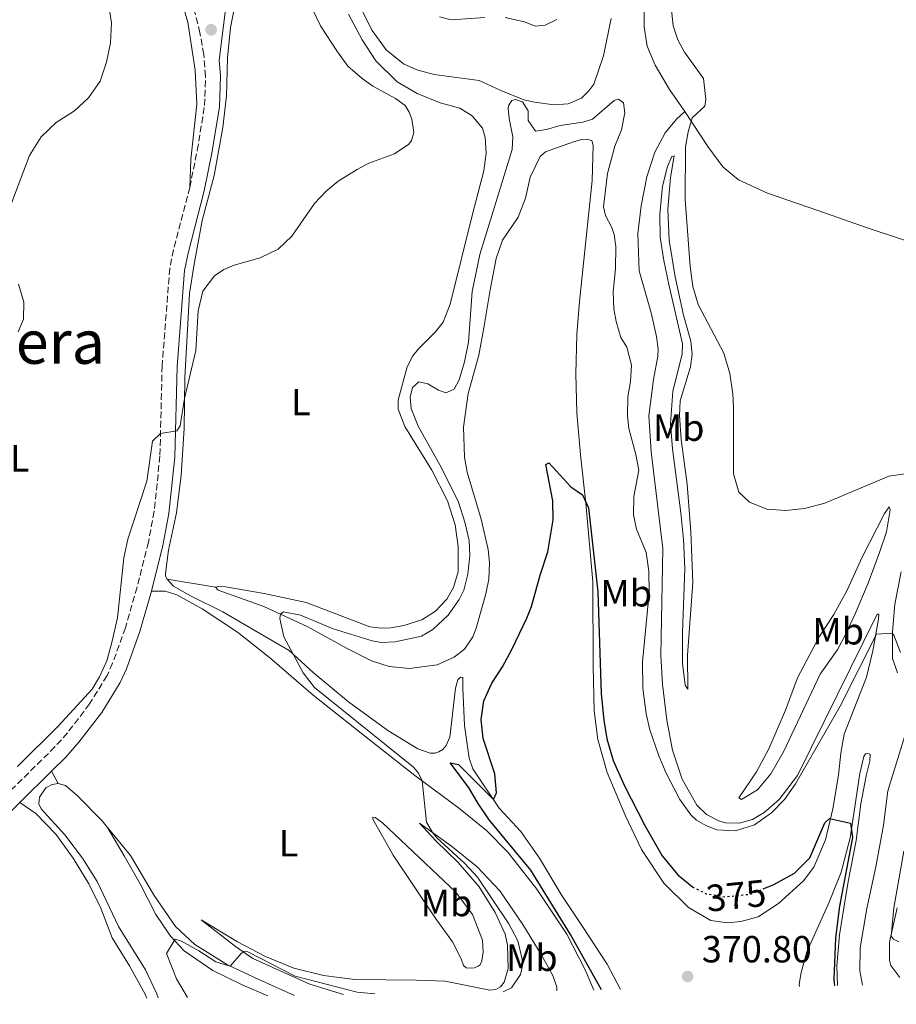
# Model space of a CAD drawing. Units: metres. Extents: x 625788 to 629276, y 4657844 to 4660219.
# Drawn here: x 627394 to 627626, y 4657871 to 4658132 of the extents above; entities that cross this region are included whole.
import ezdxf
from ezdxf.enums import TextEntityAlignment as Align

# ---------------------------------------------------------------- set-up
doc = ezdxf.new("R2010")
doc.units = ezdxf.units.M
doc.header["$MEASUREMENT"] = 0
doc.linetypes.add('DGN Style 3', pattern=[2.435890702152634, 1.739921930109024, -0.6959687720436097])
doc.linetypes.add('DGN Style 5', pattern=[1.217945351076317, 0.5219765790327072, -0.6959687720436097])
for name, color, linetype, lineweight in [('Camino', 7, 'DGN Style 3', 0), ('Cota de curva de nivel directora', 7, 'Continuous', 0), ('Cota de punto acotado terreno', 7, 'Continuous', 0), ('Curva de nivel directora', 30, 'Continuous', 30), ('Curva de nivel directora no vista', 30, 'DGN Style 5', 30), ('Curva de nivel intermedia', 30, 'Continuous', 0), ('Etiqueta de uso rústico', 92, 'Continuous', 0), ('Línea de cambio de uso (parcela vista)', 92, 'Continuous', 0), ('Margen derecho', 7, 'Continuous', 0), ('Punto acotado terreno (símbolo)', 7, 'Continuous', 0), ('Texto de Área (paraje) menor', 7, 'Continuous', 0)]:
    doc.layers.add(name, color=color, linetype=linetype, lineweight=lineweight)
doc.styles.add('Style-Arial', font='arial.ttf')

# ---------------------------------------------------------------- blocks, each defined once
blk = doc.blocks.new('5PATER')
at = {"layer": 'Punto acotado terreno (símbolo)', "linetype": 'Continuous', "lineweight": 0}
h = blk.add_hatch(color=51, dxfattribs=at)
edge = h.paths.add_edge_path()
edge.add_ellipse((0, 0), major_axis=(-0.1095731443231308, -0.1110710700762829), ratio=0.9994222409660317, start_angle=0, end_angle=360)

msp = doc.modelspace()

# ---------------------------------------------------------------- linework, layer by layer
at = {"layer": 'Camino', "color": 7, "linetype": 'DGN Style 3', "lineweight": 0}
for points in [[(627439.1799999994, 4658087.190000003, 386.1100000000007), (627441.1700000009, 4658096.980000001, 386.4900000000052), (627443.0799999975, 4658108.850000002, 386.7899999999935), (627443.339999999, 4658116.600000001, 386.7799999999989), (627442.8799999986, 4658122.390000001, 386.9400000000023), (627441.8700000006, 4658128.120000001, 387.2400000000052), (627439.2300000008, 4658138.890000001, 387.6699999999984)], [(627439.1799999994, 4658087.190000003, 386.1100000000007), (627434.8699999999, 4658070.640000002, 385.8399999999965), (627433.8700000008, 4658065.74, 385.820000000007), (627431.8599999992, 4658039.960000002, 385.4400000000023), (627431.2800000003, 4658016.020000001, 384.8500000000059), (627429.7499999991, 4658001.390000002, 384.6399999999995), (627428.2100000014, 4657993.199999999, 384.6699999999982), (627425.2199999985, 4657981.260000004, 384.6100000000007), (627422.1200000005, 4657970.559999999, 384.5200000000042), (627418.7600000009, 4657961.140000002, 384.6900000000023), (627417.2899999979, 4657957.88, 384.7100000000065), (627412.659999999, 4657950.390000001, 384.7100000000065), (627406.7899999993, 4657942.74, 384.6999999999971), (627403.479999999, 4657939.000000001, 384.729999999996), (627382.1399999998, 4657917.920000004, 385.1499999999943), (627370.8200000008, 4657905.820000002, 384.8999999999942), (627353.0699999991, 4657889.29, 384.3099999999977), (627341.75, 4657877.739999998, 383.9100000000035), (627337.480000001, 4657872.530000002, 383.6000000000058), (627336.1199999996, 4657870.870000003, 383.5000000000002), (627336.0899999985, 4657870.830000003, 383.5000000000002)]]:
    msp.add_polyline3d(points, dxfattribs=at)
at = {"layer": 'Curva de nivel directora', "color": 30, "linetype": 'Continuous', "lineweight": 30, "elevation": 375, "flags": 128}
for points in [[(627548.2099999993, 4657874.640000001), (627539.9500000002, 4657889.320000002), (627529.4600000005, 4657906.390000002), (627518.479999999, 4657919.670000001), (627515.4900000007, 4657923.980000001), (627512.9999999985, 4657928.320000002), (627508.1199999991, 4657934.820000002), (627510.3200000008, 4657934.310000001), (627519.5599999987, 4657925.050000001), (627520.379999999, 4657926.859999999), (627519.9400000009, 4657931.840000002), (627516.8699999999, 4657941.24), (627516.3400000001, 4657946.220000003), (627517.0399999997, 4657951.189999999), (627519.1699999998, 4657955.890000002), (627521.9999999995, 4657960.240000002), (627524.4800000006, 4657964.79), (627528.3899999999, 4657973.090000002), (627529.6399999994, 4657976.220000001), (627531.8999999993, 4657984.460000002), (627534.0000000002, 4657990.650000001), (627535.3799999993, 4657999.140000001), (627535.3300000001, 4658004.150000001), (627533.4399999992, 4658013.810000002), (627534.1999999991, 4658014.270000001), (627540.0199999996, 4658007.890000002), (627543.1100000008, 4658005.730000002), (627544.7000000001, 4658002.320000002), (627547.199999999, 4657980.080000001), (627548.0899999986, 4657953.08), (627548.769999998, 4657946.07), (627549.6100000007, 4657941.140000002), (627551.2699999993, 4657935.359999999), (627554.1399999993, 4657928.850000001), (627559.649999999, 4657918.15), (627564.24, 4657910.150000001), (627568.4199999997, 4657905.11), (627572.2899999989, 4657901.939999999)], [(627590.9999999995, 4657901.4), (627593.7800000003, 4657902.54), (627599.280000001, 4657905.600000001), (627603.3600000001, 4657909.630000004), (627607.2899999997, 4657918.92), (627608.5599999991, 4657920.08), (627614.089999999, 4657918.810000001), (627614.5999999986, 4657914.970000003), (627611.2100000001, 4657896.82), (627610.1599999996, 4657888.449999999), (627609.6599999989, 4657877.400000001), (627609.9099999992, 4657875.750000002)]]:
    msp.add_lwpolyline(points, dxfattribs=at)
at = {"layer": 'Curva de nivel directora no vista', "color": 30, "linetype": 'DGN Style 5', "lineweight": 30, "elevation": 375, "flags": 128}
msp.add_lwpolyline([(627572.2899999989, 4657901.939999999), (627572.4199999986, 4657901.840000001), (627575.8699999996, 4657900.130000001), (627580.8399999985, 4657899.310000001), (627587.5899999987, 4657900.000000001), (627590.9999999995, 4657901.4)], dxfattribs=at)
at = {"layer": 'Curva de nivel intermedia', "color": 30, "linetype": 'Continuous', "lineweight": 0, "flags": 128}
for points, elevation in [([(627429.3300000011, 4658019.960000001), (627431.4299999999, 4658021.960000002), (627435.7700000008, 4658022.689999998), (627436.6200000001, 4658024.069999999), (627437.8099999991, 4658031.269999999), (627440.780000002, 4658044.01), (627441.41, 4658054.460000001), (627442.6700000007, 4658059.73), (627445.6900000004, 4658063.719999999), (627448.2100000017, 4658065.449999999), (627450.9200000007, 4658066.599999998), (627457.8400000009, 4658068.539999999), (627462.5500000004, 4658070.789999999), (627466.1700000013, 4658074.24), (627472.1900000008, 4658082.92), (627475.2300000006, 4658086.09), (627478.4500000015, 4658088.82), (627483.5000000007, 4658091.889999999), (627486.620000001, 4658093.57), (627493.4100000015, 4658096.069999999), (627497.1700000011, 4658098.65), (627497.8399999995, 4658099.59), (627498.49, 4658101.730000001), (627497.9700000014, 4658105.210000001), (627497.2500000016, 4658107.130000001), (627496.1699999998, 4658108.87), (627493.6700000009, 4658110.75), (627487.6400000004, 4658114.029999998), (627484.7999999993, 4658116.029999999), (627481.0100000007, 4658119.289999999), (627478.3100000008, 4658123.05), (627473.8200000002, 4658129.960000001), (627469.1799999999, 4658139.55)], 385), ([(627390.4700000003, 4658079.07), (627396.74, 4658095.630000001), (627399.8100000012, 4658100.550000001), (627403.7699999996, 4658104.38), (627408.6400000001, 4658107.490000002), (627412.3300000003, 4658110.859999999), (627415.4300000005, 4658115.27), (627417.0900000012, 4658120.34), (627418.1500000008, 4658125.459999999), (627418.4900000005, 4658130.779999999), (627417.6400000012, 4658135.769999998)], 390), ([(627566.6200000005, 4658134.979999999), (627567.1500000001, 4658129.99), (627568.3700000006, 4658126.289999999), (627570.1900000002, 4658123.019999999), (627575.1500000021, 4658116.009999999), (627575.7600000001, 4658110.48), (627575.5099999999, 4658108.720000001), (627572.1900000006, 4658105.600000001), (627571.0900000008, 4658101.930000001), (627570.4400000004, 4658097.939999999), (627570.3399999999, 4658083.95), (627571.6299999994, 4658066.259999999), (627572.3700000015, 4658060.970000001), (627573.7500000007, 4658056.16), (627580.6100000005, 4658043.24), (627582.1200000015, 4658037.909999999), (627582.9500000007, 4658032.409999999), (627583.1200000006, 4658029.05), (627583.1299999994, 4658011.289999999), (627584.5700000012, 4658006.499999999), (627587.3700000019, 4658003.850000001), (627591.9299999994, 4658001.979999999), (627596.99, 4658001.59), (627601.9600000009, 4658002.130000001)], 385), ([(627522.1400000004, 4657874.17), (627524.3399999997, 4657875.170000001), (627526.7100000012, 4657878.680000001), (627527.25, 4657881.09), (627527.2099999997, 4657882.770000001), (627526.070000002, 4657887.640000001), (627523.6700000014, 4657892.16), (627515.3299999997, 4657904.500000001), (627511.9700000002, 4657908.159999999), (627504.5899999997, 4657914.949999998), (627503.4200000007, 4657916.309999999), (627501.8600000006, 4657919.099999999), (627500.7000000004, 4657929.999999999), (627499.7700000006, 4657932.08), (627498.3899999993, 4657933.67), (627472.24, 4657954.699999998), (627469.2100000012, 4657958.619999999), (627464.1200000017, 4657968.160000001), (627463.0199999998, 4657973.009999999), (627463.2300000021, 4657974.140000001), (627463.980000001, 4657974.75), (627468.4900000015, 4657973.930000001), (627477.1500000006, 4657970.289999999), (627487.4700000006, 4657967.119999999), (627489.9500000015, 4657966.690000001), (627493.5400000013, 4657966.810000001), (627500.5700000008, 4657968.349999999), (627503.5599999992, 4657970.09), (627507.6000000006, 4657973.92), (627510.4600000015, 4657978.029999999), (627511.7700000014, 4657980.49), (627512.8300000008, 4657984.739999999), (627513.3200000003, 4657989.720000002), (627513.1300000004, 4657993.67), (627511.9700000002, 4657998.529999998), (627510.2800000005, 4658003.800000001), (627505.8500000003, 4658012.92), (627499.6499999999, 4658023.939999999), (627497.7800000013, 4658028.58), (627497.4999999999, 4658031.66), (627498.1400000012, 4658034.17), (627499.820000002, 4658035.659999998), (627502.2000000003, 4658035.149999999), (627505.0000000009, 4658033.49), (627506.9800000014, 4658032.76), (627509.1900000019, 4658033.699999998), (627510.4600000015, 4658036.199999999), (627511.9200000011, 4658040.989999999), (627513.0099999997, 4658046.220000001), (627513.9200000016, 4658059.630000001), (627515.9800000002, 4658069.41), (627524.5499999998, 4658097.210000001), (627524.6700000007, 4658100.579999999), (627523.7300000017, 4658105.449999998), (627523.4400000012, 4658108.159999999), (627523.6800000004, 4658108.98), (627524.4699999995, 4658110.15), (627525.4000000014, 4658110.430000001), (627527.3100000003, 4658109.8), (627528.7600000009, 4658107.439999999), (627528.79, 4658104.92), (627530.7000000011, 4658102.07), (627533.6100000013, 4658102.5), (627537.2600000014, 4658103.53), (627543.2500000016, 4658104.42), (627545.7999999997, 4658105.230000001), (627551.5500000009, 4658110.220000001), (627552.7100000009, 4658110.499999999), (627554.0300000019, 4658109.609999999), (627554.3700000016, 4658106.939999999), (627553.4500000008, 4658102.459999999), (627551.6900000017, 4658098.080000001), (627549.7699999994, 4658090.83), (627548.73, 4658082.019999999), (627549.2400000019, 4658079.75), (627550.9600000008, 4658076.539999999), (627551.5199999996, 4658074.71), (627551.9500000009, 4658071.489999998), (627551.8700000005, 4658065.640000001), (627551.2500000013, 4658059.499999999), (627551.4900000005, 4658055.029999998), (627552.0300000014, 4658051.689999999), (627553.3400000012, 4658047.449999999), (627554.8700000001, 4658044.850000001), (627556.1599999998, 4658040.08), (627555.8899999993, 4658035.8), (627555.1100000015, 4658031.67), (627555.0700000012, 4658026.62), (627555.4400000002, 4658023.300000001), (627557.3100000009, 4658016.4), (627558.0400000019, 4658012.319999999), (627556.7800000012, 4658005.279999998), (627556.6900000018, 4658000.470000001), (627557.4200000004, 4657996.659999999), (627559.9999999999, 4657990.510000001), (627560.6700000004, 4657985.56), (627560.8, 4657979.84), (627559.0499999998, 4657961.489999998), (627559.1600000017, 4657954.570000002), (627560.0500000013, 4657947.800000001), (627560.9499999997, 4657943.550000002)], 380.0000000000001), ([(627393.7100000014, 4658048.909999999), (627395.1600000019, 4658052.26), (627395.2400000002, 4658056.770000001), (627393.8200000008, 4658061.569999999)], 390), ([(627393.5800000017, 4657933.830000001), (627404.3700000008, 4657944.449999998), (627413.3400000007, 4657954.279999998), (627415.320000001, 4657957.589999998), (627417.2300000021, 4657961.810000001), (627418.5599999998, 4657966.63), (627420.0100000005, 4657973.199999999), (627421.7300000016, 4657989.08), (627422.7999999999, 4657994.029999998), (627427.8400000003, 4658009.349999999), (627429.3300000011, 4658019.960000001)], 385), ([(627601.9600000009, 4658002.130000001), (627607.3099999997, 4658003.56), (627624.2500000001, 4658010.679999999), (627629.2100000001, 4658011.409999999)], 385), ([(627560.9499999997, 4657943.550000002), (627563.3200000012, 4657936.67), (627565.2800000015, 4657932.069999999), (627568.9000000004, 4657925.029999998), (627571.8399999996, 4657920.989999999), (627573.3400000016, 4657919.619999999), (627575.8099999992, 4657918.189999999), (627578.7000000017, 4657917.06), (627583.7000000017, 4657916.77), (627588.6799999995, 4657918.380000001), (627593.1900000002, 4657921.52), (627596.6700000003, 4657925.109999998), (627599.5100000012, 4657929.179999999), (627611.350000001, 4657949.800000001), (627620.9900000012, 4657968.880000001), (627625.0500000003, 4657969.140000001), (627625.5399999998, 4657968.61), (627627.3300000002, 4657964.029999998)], 380.0000000000001), ([(627628.26, 4657911.349999999), (627625.5700000012, 4657896.34), (627624.8400000002, 4657888.92), (627625.4900000007, 4657888.05), (627626.8800000009, 4657887.350000001)], 380.0000000000001), ([(627438.54, 4657872.67), (627435.65, 4657877.56), (627433.0100000004, 4657884.310000001), (627435.3100000003, 4657888.060000001), (627436.9800000022, 4657887.52), (627441.6000000001, 4657884.960000001), (627446.0500000003, 4657882.07), (627449.8400000011, 4657880.96), (627452.8000000005, 4657884.310000001), (627453.5500000016, 4657884.810000001), (627454.5300000006, 4657884.690000001), (627467.1100000001, 4657878.269999999), (627483.4900000019, 4657874.050000001), (627488.2100000003, 4657873.560000001)], 380.0000000000001)]:
    msp.add_lwpolyline(points, dxfattribs=dict(at, elevation=elevation))
at = {"layer": 'Línea de cambio de uso (parcela vista)', "color": 92, "linetype": 'Continuous', "lineweight": 0, "extrusion": (0.1288032414508117, -0.02181748769060091, 0.9914301398599069), "elevation": -20429.70120042059, "flags": 128}
msp.add_lwpolyline([(4697351.076251124, 157980.7339480662), (4697351.076251124, 157967.5677906926)], dxfattribs=at)
at = {"layer": 'Línea de cambio de uso (parcela vista)', "color": 92, "linetype": 'Continuous', "lineweight": 0, "extrusion": (0.1114830273516998, -0.2058635448590468, 0.972209717864704), "elevation": -888579.6652885086, "flags": 128}
msp.add_lwpolyline([(2769788.450592028, 3691698.798758664), (2769788.450592027, 3691702.600363588)], dxfattribs=at)
at = {"layer": 'Línea de cambio de uso (parcela vista)', "color": 92, "linetype": 'Continuous', "lineweight": 0}
for points in [[(627433.1500000004, 4657983.460000001, 383.6600000000035), (627432.7800000003, 4657984.25, 383.6999999999971), (627432.75, 4657984.960000001, 383.6999999999971), (627433.5300000003, 4657991.109999999, 383.8699999999953), (627435.6399999997, 4658000.99, 384.4600000000065), (627436.9000000004, 4658010.930000001, 384.75), (627437.6900000004, 4658023.310000001, 384.75), (627437.9000000004, 4658036.74, 385.1699999999983), (627439.1399999997, 4658059.09, 385.3399999999965), (627440.2199999997, 4658066.300000001, 385.4600000000065), (627442.4699999997, 4658078.439999999, 386.179999999993), (627445.5999999996, 4658090.310000001, 386.3000000000029), (627447.9600000001, 4658103.02, 386.4700000000012), (627448.8799999999, 4658111.439999999, 386.679999999993), (627449.1600000003, 4658121.51, 386.9799999999959), (627450, 4658129.550000001, 387.0599999999977), (627452.0700000003, 4658140.33, 386.2200000000012)], [(627435.2800000003, 4658142.350000001, 388.1300000000047), (627438.6200000001, 4658130.92, 387.8000000000029), (627440.5700000003, 4658118.180000001, 387.9600000000065), (627441.0199999996, 4658109.220000001, 387.75), (627439.4800000006, 4658094.59, 386.9100000000035), (627439.1799999997, 4658087.189999999, 386.1100000000006)], [(627570.25, 4658107.25, 384.7899999999936), (627566.1600000003, 4658113.140000001, 384.3699999999953), (627562.3700000001, 4658119.51, 384.4600000000065), (627560.29, 4658124.600000001, 384.6300000000047), (627559.5199999996, 4658129.720000001, 384.6300000000047), (627559.4600000001, 4658136.210000001, 384.6699999999983)], [(627481.2400000002, 4658133.08, 384.5800000000018), (627484.79, 4658126.230000001, 384.2899999999936), (627488.4199999999, 4658120.67, 384.3300000000018), (627494.0999999996, 4658115.16, 384.4600000000065), (627499.3799999999, 4658112.01, 384.1999999999971), (627505.4299999997, 4658109.609999999, 384.1199999999953), (627510.6399999997, 4658108.119999999, 384.1199999999953), (627513.9199999999, 4658106.17, 383.9499999999971), (627516.7199999997, 4658102.82, 383.8300000000018), (627517.3899999997, 4658100.359999999, 383.7799999999988), (627517.6699999999, 4658096.27, 383.6999999999971), (627517.0199999996, 4658091.57, 383.4900000000052), (627514.0099999999, 4658080.07, 382.8999999999942), (627508.1500000004, 4658056.279999999, 382.3999999999942), (627506.2999999998, 4658051.49, 382.1499999999942), (627504.1600000003, 4658048.810000001, 382.0200000000041), (627499.7000000002, 4658044.449999999, 381.7299999999959), (627498.2699999996, 4658042.609999999, 381.6000000000058), (627496.7400000002, 4658039.65, 381.4700000000012), (627494.3899999997, 4658030.84, 381.2599999999948), (627494.3899999997, 4658028.449999999, 381.1399999999995), (627496.1299999999, 4658023.850000001, 381.1000000000058), (627503.2400000002, 4658012.279999999, 381.3099999999977), (627507.4500000002, 4658004.15, 381.179999999993), (627509.4699999997, 4657997.84, 380.9700000000012), (627510.2199999997, 4657992.09, 380.929999999993), (627510.2599999999, 4657985.33, 380.679999999993), (627509.0199999996, 4657981.24, 380.5500000000029), (627507.2400000002, 4657978.140000001, 380.5500000000029), (627504.2400000002, 4657974.980000001, 380.7200000000012), (627500.6399999997, 4657972.65, 380.8899999999995), (627495.8600000005, 4657971.130000001, 381.0099999999948), (627492.4500000002, 4657970.550000001, 381.0500000000029), (627489.9699999997, 4657970.480000001, 381.1000000000058), (627486.8600000005, 4657970.789999999, 381.1399999999995), (627470, 4657977.279999999, 381.4700000000012), (627458.9100000003, 4657979.600000001, 381.5200000000041), (627448.5999999996, 4657981.42, 381.9799999999959), (627446.8499999996, 4657981.52, 381.9400000000023), (627446.0199999996, 4657981.279999999, 381.9400000000023)], [(627550.7800000003, 4658131.9, 380.7700000000041), (627548.7400000002, 4658121.99, 380.4799999999959), (627546.1299999999, 4658114.480000001, 380.5200000000041), (627544.8200000003, 4658112.779999999, 380.5200000000041), (627542.8499999996, 4658110.84, 380.5599999999977), (627539.3200000003, 4658109.350000001, 380.3500000000058), (627535.6299999999, 4658109.029999999, 380.1000000000058), (627530.4199999999, 4658109.720000001, 379.8899999999995), (627527.6399999997, 4658110.369999999, 379.8899999999995), (627521.5099999999, 4658112.800000001, 380.3500000000058), (627515.7800000003, 4658115.460000001, 380.4400000000023), (627503.8399999999, 4658117.109999999, 381.070000000007), (627499.2800000003, 4658118.289999999, 381.6100000000006), (627495.7800000003, 4658119.9, 381.8699999999953), (627491.1900000004, 4658123.57, 381.9100000000035), (627487.4400000004, 4658128.730000001, 382.2899999999936), (627484.3600000005, 4658134.850000001, 382.8800000000047)], [(627505.2800000003, 4658132.34, 381.1499999999942), (627508.3799999999, 4658131.560000001, 380.7700000000041), (627517.2599999999, 4658132.199999999, 380.5599999999977)], [(627522.6799999997, 4658132.130000001, 380.5200000000041), (627527.8099999997, 4658131.029999999, 380.6100000000006), (627530.6100000005, 4658129.869999999, 380.7299999999959), (627533.2999999998, 4658130.119999999, 380.8600000000006), (627536.3600000005, 4658131.66, 381.1100000000006)], [(627446.0199999996, 4657981.279999999, 381.9400000000023), (627446.6600000003, 4657980.529999999, 381.7299999999959), (627458.75, 4657976.199999999, 380.679999999993), (627470.4400000004, 4657970.84, 378.9100000000035), (627480.8499999996, 4657965.050000001, 378.4900000000052), (627487.2699999996, 4657961.789999999, 377.7400000000052), (627492.0099999999, 4657960.27, 377.320000000007), (627497.3799999999, 4657959.789999999, 377.0599999999977), (627504.6399999997, 4657960.699999999, 376.5200000000041), (627509.1600000003, 4657962.779999999, 376.5200000000041), (627511.8700000001, 4657964.880000001, 376.5200000000041), (627514.1500000004, 4657968.17, 376.3500000000058), (627514.9600000001, 4657970.42, 376.429999999993), (627517.5999999996, 4657979.58, 376.7299999999959), (627518.3499999996, 4657983.449999999, 376.6000000000058), (627518.5700000003, 4657987.859999999, 376.7700000000041), (627518.1500000004, 4657991.310000001, 376.8500000000058), (627516.2999999998, 4657999.310000001, 377.2299999999959), (627512.5800000001, 4658011.800000001, 377.3999999999942), (627511.9400000004, 4658015.74, 377.4799999999959), (627511.6399999997, 4658023.66, 377.7799999999988), (627512.9199999999, 4658032.560000001, 378.1100000000006), (627515.7199999997, 4658042.74, 378.4100000000035), (627517.0599999997, 4658049.960000001, 378.4100000000035), (627518.6900000004, 4658060.050000001, 378.9100000000035), (627520.29, 4658068.359999999, 378.8699999999953), (627521.9299999997, 4658073.24, 378.7899999999936), (627526.1500000004, 4658079.300000001, 378.4499999999971), (627528.0599999997, 4658084.33, 378.320000000007), (627529.3399999999, 4658089.9, 378.3699999999953), (627531.9699999997, 4658095.32, 378.320000000007), (627533.3600000005, 4658096.630000001, 378.4499999999971), (627540.75, 4658099.220000001, 378.1999999999971), (627542.9500000002, 4658099.850000001, 378.4100000000035), (627544.2199999997, 4658099.939999999, 378.4100000000035), (627545.6100000005, 4658099.630000001, 378.4100000000035), (627545.9600000001, 4658098.26, 378.4100000000035), (627545.6699999999, 4658089.039999999, 378.4100000000035), (627542.3300000001, 4658056.939999999, 377.0599999999977), (627541.6699999999, 4658048.180000001, 376.679999999993), (627541.3499999996, 4658037.77, 376.1399999999995), (627541.6399999997, 4658027.49, 375.7599999999948), (627542.5899999999, 4658016.350000001, 375.2599999999948), (627544.0300000003, 4658003.52, 374.8800000000047), (627545.8899999997, 4657982.689999999, 374.8300000000018), (627545.9500000002, 4657960.350000001, 374.5), (627546.25, 4657948.59, 374.0800000000018), (627547.1900000004, 4657940.949999999, 373.7400000000052), (627549.7199999997, 4657932.25, 373.3600000000006), (627554.4100000003, 4657920.890000001, 372.8600000000006), (627558.7599999999, 4657911.810000001, 372.4799999999959), (627564.6900000004, 4657902.880000001, 372.2299999999959), (627571.1799999997, 4657896.460000001, 371.9799999999959), (627577.1100000005, 4657893.039999999, 372.1000000000058), (627581.6699999999, 4657892.380000001, 372.3099999999977), (627585.0599999997, 4657892.789999999, 372.4400000000023), (627589.6299999999, 4657894, 372.6900000000023), (627595.0700000003, 4657897.5, 373.0299999999988), (627601.6699999999, 4657903.560000001, 373.7400000000052), (627604.4199999999, 4657907.15, 373.8300000000018), (627607.4600000001, 4657914.41, 374.4600000000065), (627609.3899999997, 4657922.57, 375.2599999999948), (627610.8899999997, 4657931.529999999, 376.3099999999977), (627611.5499999998, 4657937.300000001, 377.1000000000058), (627612.4400000004, 4657942.41, 377.3600000000006), (627618.3600000005, 4657957.460000001, 378.6199999999953), (627620.0599999997, 4657964.41, 379.4199999999983), (627621.54, 4657972.83, 380.5899999999965), (627621.6399999997, 4657974.180000001, 381.2599999999948), (627621.1299999999, 4657974.130000001, 381.6000000000058), (627600.0999999996, 4657931.460000001, 380.6300000000047), (627595.2199999997, 4657925.060000001, 380.6300000000047), (627591.29, 4657921.640000001, 380.7599999999948), (627588.1799999997, 4657919.730000001, 380.8000000000029), (627584.6600000003, 4657918.800000001, 380.8699999999953), (627581.0199999996, 4657918.930000001, 380.9600000000065), (627579.25, 4657919.4, 381.0099999999948), (627576.0099999999, 4657921.07, 381.1199999999953), (627573.4000000004, 4657923.600000001, 381.2200000000012), (627569.5199999996, 4657930.449999999, 381.3099999999977), (627566.9600000001, 4657938.140000001, 381.8099999999977), (627565.5, 4657946.060000001, 382.4400000000023), (627564.2999999998, 4657955.58, 382.6100000000006), (627563.8600000005, 4657963.199999999, 382.7799999999988), (627564.4199999999, 4657991.5, 382.6900000000023), (627561.2999999998, 4658017.17, 382.4799999999959), (627560.6699999999, 4658026.67, 382.7400000000052), (627561.9100000003, 4658036.289999999, 382.9499999999971), (627563.1299999999, 4658042.49, 383.320000000007), (627563.1399999997, 4658044.310000001, 383.3699999999953), (627562.7400000002, 4658047.66, 383.5299999999988), (627561.2999999998, 4658053.939999999, 383.6999999999971), (627558.1600000003, 4658065.109999999, 383.320000000007), (627557.8200000003, 4658074.949999999, 382.8999999999942), (627558.6600000003, 4658082.310000001, 383.1600000000035), (627560.2100000001, 4658089.960000001, 383.7400000000052), (627562.29, 4658096.480000001, 384.2100000000065), (627565.0599999997, 4658101.65, 384.8800000000047), (627568.0700000003, 4658105.210000001, 384.8399999999965), (627570.25, 4658107.25, 384.7899999999936)], [(627651.1600000003, 4658065.699999999, 386.6900000000023), (627618.7400000002, 4658076.369999999, 387.320000000007), (627605.6799999997, 4658080.970000001, 386.9799999999959), (627592.1500000004, 4658085.630000001, 387.1900000000023), (627584.4299999997, 4658089.189999999, 387.1900000000023), (627580.29, 4658092.66, 386.8099999999977), (627576.3600000005, 4658098.02, 385.9700000000012), (627570.25, 4658107.25, 384.7899999999936)], [(627571.0499999998, 4657954.300000001, 383.070000000007), (627570.3399999999, 4657955.380000001, 383.070000000007), (627569.6299999999, 4657961.050000001, 383.0299999999988), (627569.5999999996, 4657969.32, 382.9400000000023), (627570.25, 4657986.26, 382.570000000007), (627569.8499999996, 4657993.92, 382.820000000007), (627569.1900000004, 4658001.02, 383.0299999999988), (627567.0099999999, 4658017.980000001, 382.9900000000052), (627566.4699999997, 4658024.550000001, 383.0299999999988), (627567.0700000003, 4658033.220000001, 383.1600000000035), (627569.5300000003, 4658043.050000001, 383.2400000000052), (627569.6100000005, 4658045.77, 383.2799999999988), (627565.9900000002, 4658061.470000001, 383.6999999999971), (627564.6500000004, 4658067.82, 383.4499999999971), (627563.75, 4658073.980000001, 383.2400000000052), (627563.6600000003, 4658080.07, 383.320000000007), (627564.3099999997, 4658087.49, 383.8300000000018), (627565.6200000001, 4658092.74, 384.2899999999936), (627566.7800000003, 4658095.4, 384.4199999999983), (627567.4500000002, 4658095.560000001, 384.6699999999983), (627566.4900000002, 4658089.810000001, 384.4600000000065), (627565.7699999996, 4658081.41, 384.5800000000018), (627566.1299999999, 4658073.210000001, 384.5399999999936), (627567.7100000001, 4658063.51, 384.5800000000018), (627569.9100000003, 4658053.32, 384.5399999999936), (627571.8399999999, 4658046.449999999, 384.1600000000035), (627572.1799999997, 4658043, 384.0399999999936), (627571.7800000003, 4658039.619999999, 384), (627569, 4658030.619999999, 384.1199999999953), (627568.8600000005, 4658026.75, 384.1199999999953), (627569.2599999999, 4658020.369999999, 384), (627570.8399999999, 4658008.58, 383.9499999999971), (627571.8700000001, 4657996, 383.9499999999971), (627572.3200000003, 4657982.560000001, 383.8300000000018), (627570.9699999997, 4657963.27, 383.5299999999988), (627571.0499999998, 4657954.300000001, 383.070000000007)], [(627585.2100000001, 4657925.039999999, 380.8899999999995), (627584.5599999997, 4657925.49, 381.0099999999948), (627589.25, 4657932.359999999, 382.1499999999942), (627592.4900000002, 4657938.52, 382.6499999999942), (627596.8799999999, 4657948.710000001, 383.070000000007), (627600.0800000001, 4657957.289999999, 383.1999999999971), (627605.7699999996, 4657968.119999999, 383.4499999999971), (627609.6799999997, 4657974.100000001, 383.6999999999971), (627613.2199999997, 4657980.529999999, 383.8699999999953), (627617.2199999997, 4657989.230000001, 384.0399999999936), (627623.1100000005, 4658000.789999999, 384.1199999999953), (627624.3700000001, 4658002.539999999, 383.8300000000018), (627624.6299999999, 4658001.810000001, 383.4900000000052), (627623.6699999999, 4657995.930000001, 382.8600000000006), (627621.8200000003, 4657990.449999999, 382.2299999999959), (627618.7400000002, 4657982.390000001, 381.5599999999977), (627615.3600000005, 4657974.279999999, 381.3099999999977), (627612.9299999997, 4657969.119999999, 381.429999999993), (627610.7100000001, 4657964.880000001, 381.2599999999948), (627606.04, 4657958.24, 380.8399999999965), (627596.3899999997, 4657937.66, 380.679999999993), (627593.04, 4657931.84, 380.4700000000012), (627589.4699999997, 4657927.619999999, 380.5500000000029), (627585.2100000001, 4657925.039999999, 380.8899999999995)], [(627626.5700000003, 4657958.640000001, 378.7899999999936), (627625.2100000001, 4657962.369999999, 378.8300000000018), (627625.1900000004, 4657969.460000001, 380.2599999999948), (627625.8700000001, 4657976.779999999, 380.929999999993), (627627.5499999998, 4657985.34, 381.8099999999977)], [(627553.2400000002, 4657874.730000001, 372.070000000007), (627549.6500000004, 4657881.439999999, 372.1399999999995), (627543.1100000005, 4657891.449999999, 372.3999999999942), (627537.6500000004, 4657899.630000001, 372.9900000000052), (627531.75, 4657909.51, 373.6999999999971), (627526.8200000003, 4657916.600000001, 374.0800000000018), (627521.0700000003, 4657922.810000001, 374.8399999999965), (627514.0800000001, 4657933.180000001, 375.5899999999965), (627513.1799999997, 4657936, 375.5899999999965), (627511.8799999999, 4657944.630000001, 375.8000000000029), (627511.4600000001, 4657954.57, 375.8000000000029), (627511.4699999997, 4657957.390000001, 376.1399999999995), (627510.8600000005, 4657957.5, 376.1399999999995), (627510.1200000001, 4657956.730000001, 376.1399999999995), (627509.54, 4657954.59, 376.179999999993), (627508.04, 4657941.539999999, 376.1000000000058), (627507.0199999996, 4657939.380000001, 376.1000000000058), (627506.1600000003, 4657938.33, 376.1399999999995), (627505.1399999997, 4657937.65, 376.2599999999948), (627504.0800000001, 4657937.34, 376.3500000000058), (627502.7999999998, 4657937.32, 376.429999999993), (627499.5899999999, 4657938.529999999, 376.6399999999995), (627491.5800000001, 4657943.34, 377.1900000000023), (627481.2000000002, 4657950.970000001, 378.070000000007), (627471.8300000001, 4657958.720000001, 379.4199999999983), (627465.5, 4657964.51, 380.1300000000047), (627457.9400000004, 4657968.960000001, 380.5899999999965), (627447.9400000004, 4657974.77, 381.8099999999977), (627439.3899999997, 4657978.980000001, 383.2400000000052), (627434.9100000003, 4657981.58, 383.6600000000035), (627433.1500000004, 4657983.460000001, 383.6600000000035)], [(627429.04, 4657980.230000001, 384.6100000000006), (627432.6299999999, 4657980.25, 383.8500000000058), (627435.7699999996, 4657979.300000001, 383.429999999993), (627442.4800000006, 4657975.550000001, 382.7599999999948), (627451.79, 4657969.350000001, 382.0399999999936), (627460.2800000003, 4657962.680000001, 381.75), (627471.8700000001, 4657952.67, 381.4600000000065), (627485.4100000003, 4657941.970000001, 381.0800000000018), (627498.7699999996, 4657931.430000001, 380.2400000000052), (627510.2999999998, 4657922.869999999, 378.8099999999977), (627517.75, 4657916.859999999, 377.5500000000029), (627523.3700000001, 4657911.140000001, 376.8800000000047), (627531.0499999998, 4657901.34, 376.1600000000035), (627539.04, 4657889.439999999, 375.2799999999988), (627543.8700000001, 4657879.970000001, 375.3500000000058), (627546.1299999999, 4657874.609999999, 375.5599999999977)], [(627617.3200000003, 4657875.890000001, 375.7400000000052), (627616.5499999998, 4657879.699999999, 375.679999999993), (627616.7000000002, 4657885.76, 375.5500000000029), (627618.4000000004, 4657896.199999999, 375.5500000000029), (627620.7699999996, 4657907.26, 375.8000000000029), (627622.8200000003, 4657918.26, 376.429999999993), (627624.0099999999, 4657927.350000001, 376.8999999999942), (627630.7599999999, 4657949.32, 378.320000000007)], [(627610.6299999999, 4657875.77, 375.0899999999965), (627610.6200000001, 4657875.810000001, 375.0899999999965), (627610.4600000001, 4657880.980000001, 375.0299999999988), (627611.1699999999, 4657889.199999999, 375.0899999999965), (627612, 4657894.210000001, 374.929999999993), (627613.5300000003, 4657903.369999999, 374.7599999999948), (627615.6399999997, 4657914.24, 375.429999999993), (627616.8600000005, 4657923.890000001, 376.1900000000023), (627618.2699999996, 4657931.369999999, 377.070000000007), (627619.2300000006, 4657935.199999999, 377.1999999999971), (627619.3399999999, 4657937.050000001, 377.4499999999971), (627618.6600000003, 4657937.24, 377.070000000007), (627618.0599999997, 4657937.15, 376.8999999999942), (627617.6399999997, 4657936.5, 376.6100000000006), (627616.5700000003, 4657931.92, 376.2700000000041), (627614.0099999999, 4657914.890000001, 374.679999999993), (627611.6399999997, 4657905.800000001, 373.75), (627608.4199999999, 4657897.9, 373.1199999999953), (627602.5199999996, 4657884.77, 371.7400000000052), (627601.0099999999, 4657879.210000001, 371.4799999999959), (627600.4800000006, 4657876.17, 371.5500000000029), (627600.5599999997, 4657875.59, 371.5500000000029)], [(627430.8099999997, 4657872.529999999, 380.9499999999971), (627430.3899999997, 4657873.74, 380.929999999993), (627427.4800000006, 4657879.970000001, 380.929999999993), (627420.3300000001, 4657891.439999999, 381.1000000000058), (627414.6799999997, 4657903.380000001, 382.2700000000041), (627410.7599999999, 4657909.57, 382.8600000000006), (627406.0899999999, 4657915.699999999, 383.4499999999971), (627399.8099999997, 4657922.630000001, 383.7899999999936), (627399.2199999997, 4657923.949999999, 383.8699999999953), (627399.3799999999, 4657925.680000001, 383.9499999999971), (627401.0899999999, 4657928.17, 383.9499999999971), (627402.7699999996, 4657929.050000001, 383.8699999999953), (627404.3399999999, 4657929.32, 383.9100000000035)], [(627404.3399999999, 4657929.32, 383.9100000000035), (627406.2800000003, 4657928.76, 383.9499999999971), (627409.25, 4657926.230000001, 383.6600000000035), (627415.9600000001, 4657919.380000001, 383.1999999999971), (627417.3799999999, 4657917.65, 383.0399999999936)], [(627394.1500000004, 4657924.24, 384.9700000000012), (627398.4000000004, 4657921.390000001, 384.2100000000065), (627403.7400000002, 4657915.930000001, 383.5800000000018), (627408.29, 4657909.49, 383.6199999999953), (627412.4400000004, 4657902.77, 382.9499999999971), (627415.5999999996, 4657896.310000001, 382.4900000000052), (627418.6299999999, 4657888.449999999, 382.25), (627423.2300000006, 4657880.99, 382.3099999999977), (627427.4100000003, 4657873.51, 382.1199999999953), (627427.8300000001, 4657872.480000001, 382.1000000000058)], [(627536.4000000004, 4657874.430000001, 376.7899999999936), (627536.3799999999, 4657875.390000001, 376.7899999999936), (627535.2800000003, 4657878.460000001, 376.6600000000035), (627532.2000000002, 4657884.039999999, 376.6600000000035), (627527.3300000001, 4657891.949999999, 377.0800000000018), (627521.2699999996, 4657900.84, 377.7100000000065), (627515.29, 4657907.210000001, 378.3399999999965), (627508.4600000001, 4657912.680000001, 379.2200000000012), (627500, 4657918.779999999, 380.5299999999988), (627504.2999999998, 4657914.119999999, 380.570000000007), (627510.1900000004, 4657908.380000001, 380.1900000000023), (627515.8099999997, 4657901.92, 380.3600000000006), (627520.0700000003, 4657895.100000001, 380.3600000000006), (627522.6600000003, 4657889.430000001, 380.3999999999942), (627523.3200000003, 4657886.529999999, 380.3999999999942), (627523.4500000002, 4657880.310000001, 380.3999999999942), (627522.4199999999, 4657876.730000001, 380.4700000000012), (627521.4699999997, 4657875.430000001, 380.4700000000012), (627520.2000000002, 4657874.75, 380.4700000000012), (627518.6100000005, 4657874.560000001, 380.4700000000012), (627506.7699999996, 4657876.960000001, 380.6000000000058), (627499.2400000002, 4657877.230000001, 381.1900000000023), (627482.8700000001, 4657877.380000001, 381.5899999999965), (627474.5499999998, 4657878.460000001, 381.1300000000047), (627466.7699999996, 4657880.359999999, 380.8600000000006), (627459.2400000002, 4657883.529999999, 380.8000000000029), (627451.8099999997, 4657887.4, 380.7799999999988), (627442.1799999997, 4657893.220000001, 380.9900000000052), (627451.3200000003, 4657886.130000001, 380.1100000000006), (627455.9000000004, 4657882.930000001, 379.8099999999977), (627470.9900000002, 4657876.17, 379.75), (627479.8399999999, 4657873.41, 379.3999999999942)], [(627513.4900000002, 4657880.369999999, 381.0899999999965), (627512.3099999997, 4657880.52, 381.1300000000047), (627511.6100000005, 4657881.100000001, 381.429999999993), (627511, 4657882.850000001, 381.679999999993), (627508.6900000004, 4657887.359999999, 382.0599999999977), (627504.1200000001, 4657893.76, 382.4400000000023), (627493.0599999997, 4657910.32, 382.8600000000006), (627487.6100000005, 4657919.880000001, 382.0200000000041), (627487.6500000004, 4657920.42, 381.7599999999948), (627488.2300000006, 4657920.34, 381.6399999999995), (627490.1799999997, 4657918.880000001, 381.3899999999995), (627509.6200000001, 4657900.52, 380.8399999999965), (627514.0700000003, 4657894.619999999, 381.0899999999965), (627516.6799999997, 4657887.800000001, 380.6300000000047), (627516.8799999999, 4657884.65, 380.5899999999965), (627516.5, 4657882.380000001, 381.0500000000029), (627516.04, 4657881.32, 381.0899999999965), (627515.4900000002, 4657880.890000001, 381.0899999999965), (627514.5599999997, 4657880.51, 381.0899999999965), (627513.4900000002, 4657880.369999999, 381.0899999999965)], [(627417.3799999999, 4657917.65, 383.0399999999936), (627423.4800000006, 4657910.24, 382.3600000000006), (627429.7400000002, 4657899.640000001, 381.6399999999995), (627435.4400000004, 4657891.41, 381.179999999993), (627440.5499999998, 4657886.640000001, 380.679999999993), (627449.1500000004, 4657881.289999999, 380.0500000000029), (627457.4400000004, 4657877.359999999, 379.4900000000052), (627466.8600000005, 4657873.180000001, 379.2700000000041)], [(627459.8700000001, 4657873.050000001, 378), (627453.25, 4657875.880000001, 378.3000000000029), (627445.2699999996, 4657879.789999999, 379.2200000000012), (627437.7300000006, 4657884.99, 379.8800000000047), (627434.0700000003, 4657888.9, 380.0500000000029), (627430.2000000002, 4657894.59, 380.6399999999995), (627426.0199999996, 4657902.76, 381.7299999999959), (627421.7699999996, 4657910.180000001, 382.0599999999977), (627417.3799999999, 4657917.65, 383.0399999999936)], [(627626.4600000001, 4657896.359999999, 380.2100000000065), (627624.4699999997, 4657887.26, 379.9499999999971), (627624.4100000003, 4657882.550000001, 379.820000000007), (627624.75, 4657881.09, 379.820000000007), (627627.2000000002, 4657877.930000001, 379.6900000000023)]]:
    msp.add_polyline3d(points, dxfattribs=at)
at = {"layer": 'Margen derecho', "color": 7, "linetype": 'Continuous', "lineweight": 0, "extrusion": (0.01020230555612999, 0.01008128176509738, 0.9998971350690591), "elevation": 53743.64392643302, "flags": 128}
msp.add_lwpolyline([(627357.5662505673, 4657619.123333442), (627365.9975462656, 4657627.453756773)], dxfattribs=at)
at = {"layer": 'Margen derecho', "color": 7, "linetype": 'Continuous', "lineweight": 0}
for points in [[(627429.0399999984, 4657980.230000001, 384.6100000000007), (627432.0599999981, 4657992.360000002, 384.6699999999982), (627433.6600000006, 4658000.820000002, 384.6399999999995), (627435.2299999997, 4658015.770000001, 384.8500000000059), (627435.7999999998, 4658039.760000003, 385.4400000000023), (627437.7800000003, 4658065.190000002, 385.820000000007), (627438.7100000001, 4658069.75, 385.8399999999965), (627443.0300000006, 4658086.300000002, 386.1100000000007), (627445.0599999981, 4658096.280000002, 386.4900000000052), (627447.0199999983, 4658108.470000001, 386.7899999999935), (627447.2899999986, 4658116.680000001, 386.7799999999989), (627446.9600000001, 4658120.910000001, 386.8899999999995), (627448.739999997, 4658134.899999999, 387.3099999999977)], [(627402.5799999982, 4657932.57, 384.800000000003), (627406.3500000013, 4657936.289999999, 384.729999999996), (627409.8400000003, 4657940.230000002, 384.6999999999971), (627415.9200000024, 4657948.140000001, 384.7100000000065), (627420.7899999983, 4657956.030000003, 384.7100000000065), (627422.4299999989, 4657959.66, 384.6900000000023), (627425.8799999978, 4657969.340000001, 384.5200000000042), (627429.0399999984, 4657980.230000001, 384.6100000000007)], [(627340.3099999984, 4657870.899999999, 383.6199999999953), (627344.1499999984, 4657875.580000003, 383.9100000000035), (627355.3700000013, 4657887.030000003, 384.3099999999977), (627373.1599999988, 4657903.180000001, 384.8999999999942), (627384.9600000005, 4657915.170000004, 385.1499999999943), (627394.1499999971, 4657924.239999999, 384.9700000000011)]]:
    msp.add_polyline3d(points, dxfattribs=at)

# ---------------------------------------------------------------- block references
at = {"layer": 'Punto acotado terreno (símbolo)', "color": 7, "linetype": 'Continuous', "lineweight": 0, "xscale": 10, "yscale": 10, "zscale": 10}
for p in [(627444.8299999976, 4658128.920000002, 387.2400000000052), (627570.989999998, 4657878.190000002, 370.8000000000029)]:
    msp.add_blockref('5PATER', p, dxfattribs=at)

# ---------------------------------------------------------------- texts
at = {"layer": 'Cota de curva de nivel directora', "color": 7, "linetype": 'Continuous', "lineweight": 0, "style": 'Style-Arial'}
msp.add_text('375', height=7.000000000000002, rotation=5.910480000000001, dxfattribs=at).set_placement((627583.8149252522, 4657899.614804507, 375), align=Align.MIDDLE_CENTER)
at = {"layer": 'Cota de punto acotado terreno', "color": 7, "linetype": 'Continuous', "lineweight": 0, "style": 'Style-Arial'}
msp.add_text('370.80', height=7.000000000000002, dxfattribs=at).set_placement((627574.7399999991, 4657881.929999999, 370.8000000000029))
at = {"layer": 'Etiqueta de uso rústico', "color": 92, "linetype": 'Continuous', "lineweight": 0, "style": 'Style-Arial'}
for s, p in [('L', (627468.5914203792, 4658030.310009998, 383.0099999999948)), ('Mb', (627568.6102462414, 4658023.550009999, 383.2700000000041)), ('L', (627394.1514203808, 4658015.42001, 388.6000000000058)), ('Mb', (627554.740246242, 4657979.69001, 377.25)), ('Mb', (627610.8602462431, 4657969.630009998, 382.679999999993)), ('L', (627465.3014203788, 4657913.490009997, 381.3600000000006)), ('Mb', (627507.1402462439, 4657897.650009998, 381.8000000000029)), ('Mb', (627529.7502462429, 4657883.17001, 379.2599999999948))]:
    msp.add_text(s, height=7.000000000000002, dxfattribs=at).set_placement(p, align=Align.MIDDLE_CENTER)
at = {"layer": 'Texto de Área (paraje) menor', "color": 7, "linetype": 'Continuous', "lineweight": 0, "style": 'Style-Arial'}
msp.add_text('Bandera', height=11.5, dxfattribs=at).set_placement((627385.7071006815, 4658046.210010001, 391.570000000007), align=Align.MIDDLE_CENTER)

doc.saveas('drawing.dxf')
